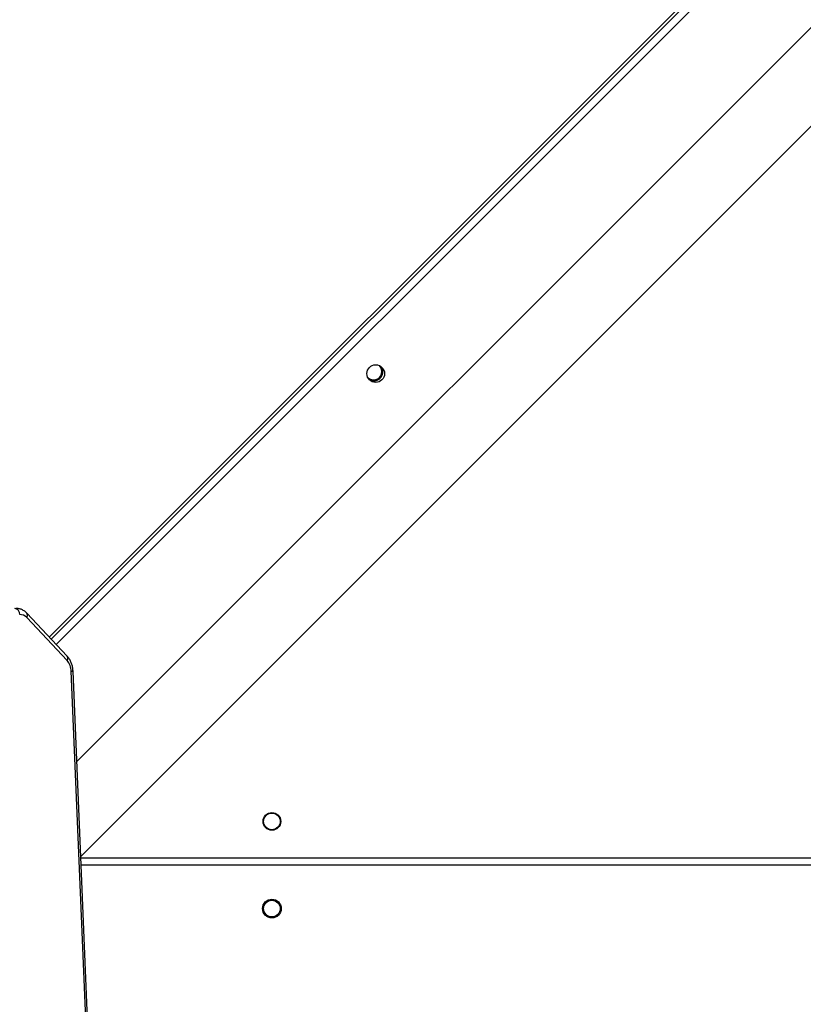
# Model space of a CAD drawing. Units: millimetres. Extents: x -4534 to 367475, y -3372 to 6324.
# Drawn here: x -333 to 44, y 3565 to 4039 of the extents above; entities that cross this region are included whole.
import ezdxf

# ---------------------------------------------------------------- set-up
doc = ezdxf.new("R2010")
doc.units = ezdxf.units.MM
doc.layers.add('Toestel 2D', color=7, linetype='Continuous', lineweight=20)

# ---------------------------------------------------------------- blocks, each defined once
blk = doc.blocks.new('2')
at = {"color": 7, "linetype": 'Continuous', "lineweight": 25}
for p, q in [((1804.203, 1940.252), (1806.278, 1942.2)), ((1804.409, 1940.245), (1806.483, 1942.194)), ((1805.228, 1941.014), (1866.454, 1879.788)), ((1866.454, 1879.988), (1805.331, 1941.111)), ((1757.544, 1938.136), (1803.685, 1940.055)), ((1757.557, 1938.048), (1803.698, 1939.968)), ((1794.346, 1878.113), (1794.346, 1939.579)), ((1794.354, 1878.188), (1794.354, 1939.579)), ((1794.763, 1939.596), (1863.454, 1870.905)), ((1863.454, 1875.671), (1799.339, 1939.786))]:
    blk.add_line(p, q, dxfattribs=at)
at = {"color": 8, "linetype": 'Continuous', "lineweight": 25}
for p, q in [((1866.454, 1879.293), (1804.973, 1940.774)), ((1794.704, 1939.593), (1794.704, 1878.238))]:
    blk.add_line(p, q, dxfattribs=at)
at = {"color": 7, "linetype": 'Continuous', "lineweight": 25}
for centre, radius in [((1792.254, 1930.388), 0.45), ((1792.254, 1930.388), 0.4), ((1796.454, 1930.388), 0.425), ((1796.454, 1930.388), 0.4), ((1818.027, 1925.387), 0.425)]:
    blk.add_circle(centre, radius, dxfattribs=at)
for centre, radius, start, end in [((1806.016, 1942.505), 0.402, 310.6774, 4.6524), ((1806.436, 1942.822), 0.285, 266.1363, 348.7633), ((1803.674, 1940.866), 0.811, 270.7852, 310.7382), ((1818.127, 1925.487), 0.45, 154.2298, 295.8131), ((1818.127, 1925.487), 0.4, 134.7013, 315.3417)]:
    blk.add_arc(centre, radius, start, end, dxfattribs=at)
at = {"color": 8, "linetype": 'Continuous', "lineweight": 25}
for centre, radius, start, end in [((1806.385, 1942.34), 0.176, 232.5066, 303.8757), ((1803.908, 1940.042), 0.223, 176.6697, 199.5318), ((1804.311, 1940.391), 0.176, 232.5121, 303.8449)]:
    blk.add_arc(centre, radius, start, end, dxfattribs=at)
at = {"color": 7, "linetype": 'Continuous', "lineweight": 25}
for points, knots in [([(1806.483, 1942.194), (1806.507, 1942.217), (1806.568, 1942.279), (1806.645, 1942.394), (1806.701, 1942.538), (1806.721, 1942.65), (1806.718, 1942.711), (1806.717, 1942.722)], [0, 0, 0, 0, 0.1628497, 0.4292771, 0.6898189, 0.9411806, 1, 1, 1, 1]), ([(1803.698, 1939.968), (1803.732, 1939.97), (1803.825, 1939.976), (1803.976, 1940.006), (1804.143, 1940.065), (1804.291, 1940.145), (1804.371, 1940.213), (1804.409, 1940.245)], [0, 0, 0, 0, 0.125497, 0.348867, 0.574108, 0.80116, 1, 1, 1, 1])]:
    blk.add_open_spline(points, degree=3, knots=knots, dxfattribs=at)
blk = doc.blocks.new('VPL-03-WD1449')
at = {"layer": 'Toestel 2D', "xscale": 10, "yscale": 10, "zscale": 10, "rotation": 90}
blk.add_blockref('2', (19091.92, -14311.47), dxfattribs=at)

msp = doc.modelspace()

# ---------------------------------------------------------------- block references
msp.add_blockref('VPL-03-WD1449', (0, 0))

doc.saveas('drawing.dxf')
